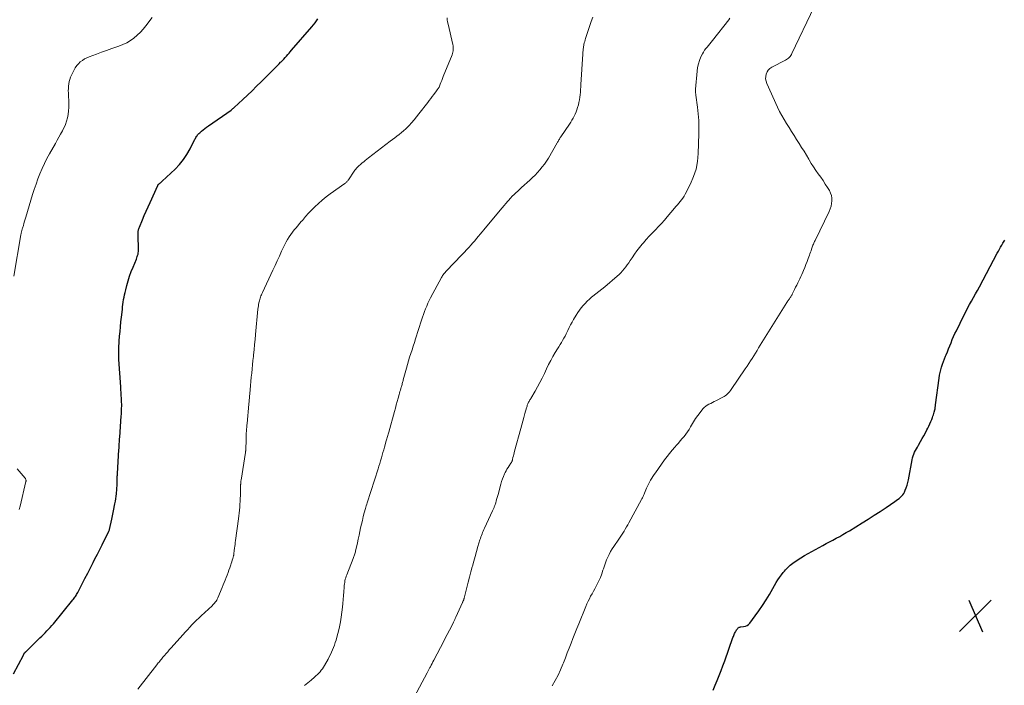
# Model space of a CAD drawing. Units: feet. Extents: x 1960000 to 1965029, y 560000 to 565000.
# Drawn here: x 1960387 to 1960631, y 560566 to 560731 of the extents above; entities that cross this region are included whole.
import ezdxf

# ---------------------------------------------------------------- set-up
doc = ezdxf.new("R2010")
doc.units = ezdxf.units.FT
doc.header["$LTSCALE"] = 100
doc.header["$MEASUREMENT"] = 0
for name, color, linetype, lineweight in [('CONTOUR INDEX', 32, 'Continuous', 25), ('CONTOUR INTERMEDIATE', 40, 'Continuous', 15), ('SPOT ELEVATION', 7, 'Continuous', 15)]:
    doc.layers.add(name, color=color, linetype=linetype, lineweight=lineweight)

# ---------------------------------------------------------------- blocks, each defined once
blk = doc.blocks.new('SPOT')
at = {"layer": 'SPOT ELEVATION', "lineweight": 25}
for p, q in [((-3.95, -3.95), (3.86, 3.85)), ((-1.67, 3.81), (1.74, -3.97))]:
    blk.add_line(p, q, dxfattribs=at)

msp = doc.modelspace()

# ---------------------------------------------------------------- linework, layer by layer
at = {"layer": 'CONTOUR INDEX', "flags": 128}
for points, elevation in [([(1960385.1, 560568.52), (1960387.57, 560573.18), (1960387.62, 560573.27), (1960387.67, 560573.36), (1960387.72, 560573.45), (1960387.77, 560573.54), (1960387.81, 560573.6), (1960387.85, 560573.65), (1960387.88, 560573.71), (1960387.92, 560573.76), (1960387.97, 560573.82), (1960388.01, 560573.87), (1960388.05, 560573.92), (1960388.1, 560573.96), (1960388.15, 560574.01), (1960391.69, 560577.47), (1960392.12, 560577.89), (1960392.55, 560578.31), (1960392.98, 560578.73), (1960393.4, 560579.16), (1960393.82, 560579.59), (1960394.23, 560580.03), (1960394.63, 560580.48), (1960395.01, 560580.94), (1960399.85, 560586.85), (1960400.02, 560587.06), (1960400.19, 560587.29), (1960400.34, 560587.51), (1960400.49, 560587.74), (1960400.64, 560587.98), (1960400.78, 560588.22), (1960400.91, 560588.46), (1960401.04, 560588.71), (1960402.15, 560590.87), (1960402.84, 560592.19), (1960403.52, 560593.52), (1960404.2, 560594.85), (1960404.89, 560596.17), (1960405.33, 560597.04), (1960405.93, 560598.21), (1960406.53, 560599.38), (1960407.12, 560600.55), (1960407.7, 560601.73), (1960408.74, 560603.81), (1960408.8, 560603.95), (1960408.86, 560604.08), (1960408.9, 560604.22), (1960408.94, 560604.36), (1960409.48, 560606.87), (1960409.66, 560607.72), (1960409.84, 560608.56), (1960410.02, 560609.41), (1960410.2, 560610.26), (1960410.29, 560610.72), (1960410.41, 560611.33), (1960410.51, 560611.95), (1960410.59, 560612.58), (1960410.65, 560613.2), (1960410.84, 560615.46), (1960410.85, 560615.64), (1960410.86, 560615.82), (1960410.86, 560615.99), (1960410.85, 560616.17), (1960410.84, 560616.34), (1960410.84, 560616.44), (1960410.84, 560616.53), (1960410.83, 560616.62), (1960410.83, 560616.72), (1960410.83, 560616.81), (1960410.84, 560616.9), (1960410.84, 560616.99), (1960410.84, 560617.09), (1960410.86, 560617.35), (1960410.88, 560617.57), (1960410.89, 560617.79), (1960410.9, 560618.02), (1960410.92, 560618.24), (1960411.28, 560624.09), (1960411.3, 560624.48), (1960411.33, 560624.86), (1960411.35, 560625.25), (1960411.37, 560625.64), (1960411.39, 560626.03), (1960411.41, 560626.41), (1960411.44, 560626.8), (1960411.47, 560627.19), (1960411.85, 560632.45), (1960411.88, 560632.95), (1960411.91, 560633.45), (1960411.94, 560633.95), (1960411.95, 560634.45), (1960411.96, 560634.95), (1960411.96, 560635.44), (1960411.95, 560635.94), (1960411.92, 560636.44), (1960411.9, 560636.87), (1960411.85, 560637.58), (1960411.81, 560638.29), (1960411.76, 560639), (1960411.72, 560639.71), (1960411.27, 560646.48), (1960411.24, 560647.05), (1960411.22, 560647.62), (1960411.22, 560648.19), (1960411.22, 560648.76), (1960411.24, 560649.33), (1960411.27, 560649.91), (1960411.31, 560650.48), (1960411.35, 560651.05), (1960411.45, 560652.27), (1960411.56, 560653.45), (1960411.67, 560654.63), (1960411.79, 560655.81), (1960411.91, 560656.98), (1960412.13, 560658.93), (1960412.2, 560659.54), (1960412.27, 560660.15), (1960412.36, 560660.75), (1960412.45, 560661.36), (1960412.56, 560661.96), (1960412.67, 560662.56), (1960412.81, 560663.15), (1960412.96, 560663.75), (1960413.25, 560664.88), (1960413.58, 560666.03), (1960413.94, 560667.17), (1960414.34, 560668.29), (1960414.78, 560669.41), (1960415.6, 560671.4), (1960415.71, 560671.7), (1960415.82, 560672.01), (1960415.92, 560672.31), (1960416.01, 560672.62), (1960416.04, 560672.73), (1960416.09, 560672.99), (1960416.13, 560673.25), (1960416.15, 560673.52), (1960416.15, 560673.78), (1960416.12, 560674.71), (1960416.1, 560675.29), (1960416.08, 560675.87), (1960416.06, 560676.46), (1960416.04, 560677.04), (1960416.02, 560677.81), (1960416.02, 560678.01), (1960416.03, 560678.2), (1960416.06, 560678.39), (1960416.1, 560678.58), (1960416.15, 560678.76), (1960416.21, 560678.95), (1960416.27, 560679.13), (1960416.34, 560679.31), (1960417.11, 560681.12), (1960417.58, 560682.2), (1960418.05, 560683.28), (1960418.53, 560684.35), (1960419.01, 560685.43), (1960420.94, 560689.7), (1960420.97, 560689.76), (1960421, 560689.81), (1960421.04, 560689.87), (1960421.07, 560689.92), (1960421.12, 560689.97), (1960421.16, 560690.02), (1960421.21, 560690.06), (1960421.25, 560690.1), (1960421.44, 560690.24), (1960421.58, 560690.35), (1960421.72, 560690.47), (1960421.86, 560690.59), (1960421.99, 560690.71), (1960425.19, 560693.73), (1960426.28, 560694.87), (1960427.28, 560696.08), (1960428.15, 560697.38), (1960428.94, 560698.74), (1960430.15, 560701.12), (1960430.27, 560701.34), (1960430.39, 560701.56), (1960430.52, 560701.78), (1960430.66, 560701.99), (1960430.8, 560702.2), (1960430.96, 560702.39), (1960431.13, 560702.57), (1960431.32, 560702.74), (1960431.76, 560703.12), (1960432.18, 560703.46), (1960432.61, 560703.8), (1960433.04, 560704.13), (1960433.48, 560704.44), (1960439.09, 560708.39), (1960439.19, 560708.46), (1960439.29, 560708.53), (1960439.39, 560708.61), (1960439.49, 560708.68), (1960439.58, 560708.76), (1960439.68, 560708.84), (1960439.77, 560708.92), (1960439.86, 560709), (1960442, 560710.99), (1960443.15, 560712.08), (1960444.3, 560713.17), (1960445.43, 560714.28), (1960446.56, 560715.39), (1960449.81, 560718.62), (1960450.21, 560719.02), (1960450.61, 560719.42), (1960451, 560719.83), (1960451.4, 560720.23), (1960451.51, 560720.34), (1960451.85, 560720.69), (1960452.18, 560721.04), (1960452.51, 560721.4), (1960452.83, 560721.76), (1960453.16, 560722.12), (1960453.48, 560722.49), (1960453.8, 560722.85), (1960454.12, 560723.22), (1960459.17, 560729.04), (1960459.57, 560729.51), (1960459.95, 560730), (1960460.31, 560730.49), (1960460.66, 560731)], 1020), ([(1960558.73, 560564.48), (1960559.24, 560565.68), (1960559.74, 560566.88), (1960560.22, 560568.1), (1960560.7, 560569.31), (1960561.15, 560570.53), (1960561.59, 560571.76), (1960563.64, 560577.54), (1960563.74, 560577.79), (1960563.83, 560578.03), (1960563.94, 560578.28), (1960564.05, 560578.52), (1960564.06, 560578.55), (1960564.17, 560578.77), (1960564.29, 560578.99), (1960564.41, 560579.21), (1960564.54, 560579.42), (1960564.65, 560579.58), (1960564.74, 560579.7), (1960564.83, 560579.81), (1960564.95, 560579.91), (1960565.07, 560579.99), (1960565.2, 560580.06), (1960565.34, 560580.11), (1960565.48, 560580.15), (1960565.63, 560580.17), (1960566.28, 560580.24), (1960566.73, 560580.34), (1960567.13, 560580.5), (1960567.49, 560580.76), (1960567.81, 560581.09), (1960569.16, 560582.88), (1960570.1, 560584.17), (1960571, 560585.49), (1960571.86, 560586.84), (1960572.67, 560588.21), (1960573.96, 560590.47), (1960574.36, 560591.14), (1960574.78, 560591.8), (1960575.22, 560592.45), (1960575.69, 560593.08), (1960576.14, 560593.66), (1960576.39, 560593.98), (1960576.66, 560594.3), (1960576.94, 560594.6), (1960577.23, 560594.89), (1960577.54, 560595.17), (1960577.85, 560595.44), (1960578.18, 560595.69), (1960578.51, 560595.94), (1960579.58, 560596.68), (1960580.46, 560597.27), (1960581.36, 560597.84), (1960582.27, 560598.38), (1960583.2, 560598.9), (1960585.97, 560600.38), (1960586.8, 560600.82), (1960587.63, 560601.27), (1960588.46, 560601.71), (1960589.29, 560602.16), (1960590.12, 560602.61), (1960590.94, 560603.07), (1960591.75, 560603.55), (1960592.56, 560604.03), (1960595.73, 560605.97), (1960597.22, 560606.9), (1960598.7, 560607.84), (1960600.17, 560608.81), (1960601.62, 560609.79), (1960603.81, 560611.29), (1960604.16, 560611.53), (1960604.51, 560611.79), (1960604.85, 560612.04), (1960605.18, 560612.31), (1960605.2, 560612.32), (1960605.5, 560612.6), (1960605.77, 560612.9), (1960606, 560613.24), (1960606.19, 560613.6), (1960606.41, 560614.08), (1960606.66, 560614.7), (1960606.88, 560615.34), (1960607.06, 560615.99), (1960607.2, 560616.65), (1960608.11, 560621.6), (1960608.22, 560622.08), (1960608.35, 560622.56), (1960608.52, 560623.02), (1960608.71, 560623.47), (1960608.93, 560623.91), (1960609.16, 560624.35), (1960609.4, 560624.79), (1960609.64, 560625.22), (1960610.18, 560626.15), (1960610.59, 560626.86), (1960610.99, 560627.59), (1960611.38, 560628.31), (1960611.76, 560629.05), (1960611.96, 560629.45), (1960612.23, 560629.99), (1960612.49, 560630.53), (1960612.73, 560631.08), (1960612.96, 560631.63), (1960613.15, 560632.1), (1960613.27, 560632.42), (1960613.39, 560632.75), (1960613.49, 560633.08), (1960613.59, 560633.42), (1960613.74, 560633.99), (1960613.75, 560634.04), (1960613.77, 560634.09), (1960613.78, 560634.14), (1960613.78, 560634.19), (1960613.79, 560634.24), (1960613.8, 560634.29), (1960613.8, 560634.34), (1960613.81, 560634.39), (1960613.83, 560634.61), (1960613.84, 560634.78), (1960613.86, 560634.94), (1960613.88, 560635.1), (1960613.9, 560635.26), (1960614.77, 560641.87), (1960614.89, 560642.57), (1960615.02, 560643.26), (1960615.2, 560643.95), (1960615.4, 560644.63), (1960615.62, 560645.3), (1960615.86, 560645.97), (1960616.12, 560646.64), (1960616.38, 560647.29), (1960616.53, 560647.65), (1960616.84, 560648.4), (1960617.15, 560649.16), (1960617.46, 560649.91), (1960617.76, 560650.67), (1960618.07, 560651.42), (1960618.39, 560652.17), (1960618.73, 560652.91), (1960619.08, 560653.64), (1960620.96, 560657.43), (1960621.42, 560658.33), (1960621.88, 560659.22), (1960622.36, 560660.11), (1960622.84, 560660.99), (1960623.33, 560661.88), (1960623.82, 560662.76), (1960624.3, 560663.65), (1960624.78, 560664.54), (1960629.22, 560672.87), (1960629.49, 560673.38), (1960629.77, 560673.89), (1960630.04, 560674.39), (1960630.32, 560674.89), (1960630.6, 560675.39), (1960630.75, 560675.64), (1960630.92, 560675.88), (1960631.1, 560676.11)], 1040)]:
    msp.add_lwpolyline(points, dxfattribs=dict(at, elevation=elevation))
at = {"layer": 'CONTOUR INTERMEDIATE', "flags": 128}
for points, elevation in [([(1960518.79, 560565.56), (1960519.54, 560566.86), (1960520.23, 560568.18), (1960520.86, 560569.53), (1960521.45, 560570.9), (1960521.6, 560571.28), (1960522.07, 560572.49), (1960522.54, 560573.69), (1960523, 560574.9), (1960523.46, 560576.11), (1960523.92, 560577.32), (1960524.39, 560578.53), (1960524.87, 560579.73), (1960525.36, 560580.93), (1960527.13, 560585.22), (1960527.41, 560585.87), (1960527.7, 560586.51), (1960528.01, 560587.13), (1960528.33, 560587.76), (1960528.67, 560588.37), (1960529, 560588.99), (1960529.33, 560589.61), (1960529.66, 560590.23), (1960529.94, 560590.74), (1960530.36, 560591.59), (1960530.75, 560592.45), (1960531.09, 560593.34), (1960531.39, 560594.24), (1960531.49, 560594.58), (1960531.73, 560595.31), (1960531.99, 560596.04), (1960532.27, 560596.76), (1960532.57, 560597.47), (1960532.9, 560598.16), (1960533.26, 560598.84), (1960533.66, 560599.5), (1960534.08, 560600.14), (1960535.36, 560601.96), (1960535.69, 560602.44), (1960536.02, 560602.93), (1960536.33, 560603.43), (1960536.64, 560603.94), (1960536.93, 560604.44), (1960537.23, 560604.95), (1960537.52, 560605.47), (1960537.8, 560605.98), (1960540.97, 560611.77), (1960541.07, 560611.96), (1960541.17, 560612.15), (1960541.26, 560612.34), (1960541.36, 560612.54), (1960541.44, 560612.73), (1960541.53, 560612.93), (1960541.62, 560613.12), (1960541.7, 560613.32), (1960542.22, 560614.61), (1960542.44, 560615.11), (1960542.67, 560615.61), (1960542.92, 560616.1), (1960543.19, 560616.58), (1960543.48, 560617.05), (1960543.77, 560617.51), (1960544.08, 560617.97), (1960544.39, 560618.42), (1960546.67, 560621.58), (1960547.28, 560622.4), (1960547.9, 560623.21), (1960548.55, 560624), (1960549.22, 560624.77), (1960549.62, 560625.22), (1960550.1, 560625.77), (1960550.57, 560626.31), (1960551.03, 560626.86), (1960551.5, 560627.41), (1960551.94, 560627.98), (1960552.36, 560628.56), (1960552.75, 560629.17), (1960553.11, 560629.79), (1960553.34, 560630.2), (1960553.83, 560631.03), (1960554.34, 560631.83), (1960554.9, 560632.61), (1960555.48, 560633.37), (1960556.2, 560634.28), (1960556.53, 560634.63), (1960556.87, 560634.94), (1960557.26, 560635.2), (1960557.67, 560635.42), (1960558.11, 560635.62), (1960558.54, 560635.83), (1960558.97, 560636.04), (1960559.4, 560636.25), (1960561.13, 560637.13), (1960561.45, 560637.3), (1960561.74, 560637.5), (1960562.02, 560637.72), (1960562.29, 560637.96), (1960562.53, 560638.22), (1960562.77, 560638.49), (1960562.99, 560638.77), (1960563.2, 560639.06), (1960566.71, 560644.22), (1960567.14, 560644.85), (1960567.56, 560645.49), (1960567.98, 560646.13), (1960568.39, 560646.77), (1960568.8, 560647.42), (1960569.2, 560648.07), (1960569.61, 560648.71), (1960570.01, 560649.36), (1960577.04, 560660.67), (1960577.16, 560660.85), (1960577.27, 560661.03), (1960577.39, 560661.2), (1960577.51, 560661.38), (1960577.53, 560661.4), (1960577.64, 560661.56), (1960577.75, 560661.72), (1960577.86, 560661.88), (1960577.97, 560662.04), (1960578.12, 560662.26), (1960578.15, 560662.31), (1960578.18, 560662.36), (1960578.21, 560662.41), (1960578.24, 560662.46), (1960578.27, 560662.51), (1960578.3, 560662.57), (1960578.33, 560662.62), (1960578.35, 560662.67), (1960578.94, 560663.89), (1960579.19, 560664.42), (1960579.45, 560664.95), (1960579.71, 560665.48), (1960579.96, 560666), (1960580.21, 560666.54), (1960580.46, 560667.07), (1960580.71, 560667.6), (1960580.95, 560668.14), (1960581.13, 560668.55), (1960581.44, 560669.29), (1960581.75, 560670.04), (1960582.05, 560670.8), (1960582.33, 560671.56), (1960582.62, 560672.36), (1960582.75, 560672.74), (1960582.89, 560673.12), (1960583.02, 560673.49), (1960583.14, 560673.87), (1960583.24, 560674.15), (1960583.32, 560674.39), (1960583.4, 560674.63), (1960583.5, 560674.87), (1960583.59, 560675.1), (1960583.69, 560675.34), (1960583.79, 560675.57), (1960583.89, 560675.8), (1960584, 560676.03), (1960587.51, 560683.22), (1960587.78, 560683.85), (1960587.99, 560684.5), (1960588.12, 560685.16), (1960588.2, 560685.84), (1960588.18, 560686.51), (1960588.08, 560687.16), (1960587.87, 560687.78), (1960587.57, 560688.39), (1960587.11, 560689.15), (1960586.56, 560690.02), (1960586, 560690.89), (1960585.41, 560691.74), (1960584.81, 560692.57), (1960584.21, 560693.41), (1960583.63, 560694.27), (1960583.08, 560695.14), (1960582.55, 560696.02), (1960582.44, 560696.2), (1960581.87, 560697.18), (1960581.28, 560698.15), (1960580.68, 560699.11), (1960580.08, 560700.07), (1960579.43, 560701.08), (1960578.8, 560702.06), (1960578.18, 560703.04), (1960577.55, 560704.03), (1960576.93, 560705.01), (1960576.33, 560706.01), (1960575.76, 560707.02), (1960575.23, 560708.05), (1960574.72, 560709.1), (1960572.05, 560714.94), (1960571.86, 560715.52), (1960571.75, 560716.09), (1960571.77, 560716.68), (1960571.87, 560717.28), (1960572.1, 560717.83), (1960572.41, 560718.31), (1960572.82, 560718.71), (1960573.32, 560719.05), (1960576.68, 560720.77), (1960576.94, 560720.91), (1960577.18, 560721.07), (1960577.41, 560721.25), (1960577.62, 560721.44), (1960577.82, 560721.65), (1960578, 560721.88), (1960578.15, 560722.12), (1960578.29, 560722.37), (1960583.81, 560734)], 1036), ([(1960385.18, 560667.15), (1960386.94, 560677.44), (1960386.96, 560677.54), (1960386.98, 560677.65), (1960387, 560677.75), (1960387.03, 560677.86), (1960387.05, 560677.96), (1960387.08, 560678.06), (1960387.1, 560678.17), (1960387.13, 560678.27), (1960387.16, 560678.39), (1960387.21, 560678.55), (1960387.26, 560678.72), (1960387.3, 560678.88), (1960387.35, 560679.04), (1960387.56, 560679.75), (1960387.71, 560680.27), (1960387.86, 560680.79), (1960388.01, 560681.3), (1960388.17, 560681.82), (1960389.85, 560687.4), (1960390.26, 560688.71), (1960390.7, 560690.01), (1960391.18, 560691.3), (1960391.68, 560692.58), (1960392.22, 560693.85), (1960392.79, 560695.1), (1960393.41, 560696.32), (1960394.06, 560697.53), (1960395.5, 560700.08), (1960395.94, 560700.87), (1960396.37, 560701.65), (1960396.81, 560702.43), (1960397.24, 560703.21), (1960397.27, 560703.27), (1960397.65, 560704.04), (1960397.99, 560704.82), (1960398.27, 560705.63), (1960398.5, 560706.46), (1960398.67, 560707.3), (1960398.78, 560708.15), (1960398.83, 560709.01), (1960398.83, 560709.86), (1960398.73, 560712.62), (1960398.72, 560713.18), (1960398.73, 560713.75), (1960398.77, 560714.31), (1960398.83, 560714.88), (1960398.93, 560715.43), (1960399.07, 560715.98), (1960399.25, 560716.51), (1960399.48, 560717.02), (1960400.13, 560718.34), (1960400.45, 560718.89), (1960400.81, 560719.41), (1960401.23, 560719.88), (1960401.69, 560720.32), (1960402.21, 560720.7), (1960402.74, 560721.05), (1960403.31, 560721.34), (1960403.9, 560721.59), (1960405.67, 560722.25), (1960406.93, 560722.71), (1960408.21, 560723.17), (1960409.48, 560723.61), (1960410.76, 560724.05), (1960411.27, 560724.22), (1960412.27, 560724.61), (1960413.23, 560725.07), (1960414.13, 560725.63), (1960415, 560726.25), (1960415.82, 560726.95), (1960416.59, 560727.69), (1960417.31, 560728.48), (1960417.99, 560729.31), (1960419.49, 560731.3)], 1016), ([(1960415.98, 560564.71), (1960420.67, 560570.74), (1960420.86, 560570.98), (1960421.05, 560571.22), (1960421.24, 560571.45), (1960421.43, 560571.69), (1960421.62, 560571.93), (1960421.81, 560572.16), (1960422.01, 560572.39), (1960422.2, 560572.63), (1960422.59, 560573.08), (1960422.98, 560573.54), (1960423.38, 560573.99), (1960423.78, 560574.44), (1960424.18, 560574.89), (1960427.2, 560578.27), (1960427.75, 560578.87), (1960428.29, 560579.47), (1960428.84, 560580.06), (1960429.4, 560580.65), (1960429.96, 560581.23), (1960430.53, 560581.81), (1960431.11, 560582.37), (1960431.69, 560582.93), (1960434.38, 560585.42), (1960434.6, 560585.63), (1960434.81, 560585.85), (1960435, 560586.08), (1960435.19, 560586.31), (1960435.37, 560586.56), (1960435.53, 560586.81), (1960435.67, 560587.08), (1960435.8, 560587.35), (1960436.9, 560589.97), (1960437.15, 560590.57), (1960437.4, 560591.18), (1960437.65, 560591.79), (1960437.89, 560592.39), (1960438.12, 560593.01), (1960438.36, 560593.62), (1960438.58, 560594.23), (1960438.79, 560594.85), (1960439.03, 560595.54), (1960439.16, 560595.93), (1960439.28, 560596.32), (1960439.4, 560596.71), (1960439.52, 560597.1), (1960439.71, 560597.77), (1960439.72, 560597.83), (1960439.74, 560597.89), (1960439.75, 560597.95), (1960439.76, 560598.01), (1960439.77, 560598.07), (1960439.77, 560598.13), (1960439.78, 560598.19), (1960439.79, 560598.25), (1960439.81, 560598.46), (1960439.82, 560598.63), (1960439.84, 560598.8), (1960439.86, 560598.97), (1960439.88, 560599.13), (1960439.96, 560599.72), (1960440.02, 560600.18), (1960440.08, 560600.64), (1960440.14, 560601.1), (1960440.2, 560601.56), (1960440.92, 560606.97), (1960441.01, 560607.69), (1960441.1, 560608.41), (1960441.17, 560609.13), (1960441.24, 560609.85), (1960441.3, 560610.58), (1960441.35, 560611.3), (1960441.39, 560612.03), (1960441.42, 560612.75), (1960441.48, 560614.85), (1960441.48, 560614.95), (1960441.48, 560615.06), (1960441.48, 560615.17), (1960441.48, 560615.28), (1960441.48, 560615.38), (1960441.48, 560615.49), (1960441.49, 560615.6), (1960441.49, 560615.71), (1960441.5, 560615.84), (1960441.51, 560616.01), (1960441.53, 560616.19), (1960441.55, 560616.36), (1960441.58, 560616.53), (1960442.69, 560623.43), (1960442.7, 560623.49), (1960442.71, 560623.54), (1960442.71, 560623.6), (1960442.72, 560623.65), (1960442.72, 560623.71), (1960442.72, 560623.76), (1960442.73, 560623.81), (1960442.73, 560623.87), (1960442.82, 560626.91), (1960442.84, 560627.36), (1960442.86, 560627.8), (1960442.88, 560628.25), (1960442.91, 560628.69), (1960442.91, 560628.75), (1960442.95, 560629.22), (1960442.98, 560629.7), (1960443.02, 560630.17), (1960443.06, 560630.64), (1960443.51, 560635.44), (1960443.54, 560635.67), (1960443.56, 560635.89), (1960443.58, 560636.12), (1960443.6, 560636.34), (1960443.62, 560636.56), (1960443.64, 560636.79), (1960443.66, 560637.01), (1960443.68, 560637.23), (1960443.84, 560639.01), (1960443.94, 560640.04), (1960444.03, 560641.07), (1960444.13, 560642.1), (1960444.23, 560643.13), (1960444.34, 560644.16), (1960444.44, 560645.19), (1960444.54, 560646.22), (1960444.64, 560647.25), (1960444.68, 560647.68), (1960444.8, 560648.93), (1960444.92, 560650.18), (1960445.05, 560651.42), (1960445.17, 560652.67), (1960445.77, 560658.96), (1960445.82, 560659.37), (1960445.87, 560659.78), (1960445.94, 560660.18), (1960446.01, 560660.59), (1960446.05, 560660.79), (1960446.12, 560661.09), (1960446.2, 560661.38), (1960446.3, 560661.68), (1960446.4, 560661.97), (1960446.52, 560662.26), (1960446.64, 560662.54), (1960446.76, 560662.82), (1960446.89, 560663.11), (1960449.49, 560668.63), (1960450.04, 560669.81), (1960450.58, 560670.98), (1960451.12, 560672.16), (1960451.65, 560673.34), (1960452.13, 560674.4), (1960452.44, 560675.04), (1960452.77, 560675.68), (1960453.13, 560676.29), (1960453.5, 560676.9), (1960453.91, 560677.49), (1960454.33, 560678.07), (1960454.77, 560678.63), (1960455.22, 560679.18), (1960456.53, 560680.7), (1960456.79, 560681.01), (1960457.05, 560681.32), (1960457.31, 560681.63), (1960457.56, 560681.95), (1960457.82, 560682.26), (1960458.08, 560682.56), (1960458.36, 560682.86), (1960458.64, 560683.14), (1960459.85, 560684.34), (1960460.76, 560685.2), (1960461.7, 560686.02), (1960462.67, 560686.81), (1960463.67, 560687.56), (1960467.36, 560690.18), (1960467.48, 560690.28), (1960467.61, 560690.38), (1960467.73, 560690.49), (1960467.84, 560690.6), (1960467.95, 560690.72), (1960468.05, 560690.84), (1960468.15, 560690.97), (1960468.24, 560691.1), (1960469.67, 560693.24), (1960469.84, 560693.49), (1960470.03, 560693.74), (1960470.23, 560693.97), (1960470.44, 560694.2), (1960470.66, 560694.41), (1960470.88, 560694.62), (1960471.11, 560694.83), (1960471.35, 560695.02), (1960471.64, 560695.26), (1960472.02, 560695.57), (1960472.41, 560695.88), (1960472.8, 560696.18), (1960473.19, 560696.49), (1960478.58, 560700.64), (1960479.14, 560701.07), (1960479.7, 560701.5), (1960480.26, 560701.93), (1960480.83, 560702.35), (1960481.38, 560702.78), (1960481.92, 560703.24), (1960482.44, 560703.72), (1960482.94, 560704.21), (1960483.26, 560704.55), (1960483.9, 560705.24), (1960484.53, 560705.95), (1960485.13, 560706.67), (1960485.71, 560707.4), (1960487.89, 560710.22), (1960488.27, 560710.71), (1960488.64, 560711.21), (1960489.01, 560711.71), (1960489.38, 560712.21), (1960490.04, 560713.13), (1960490.08, 560713.18), (1960490.12, 560713.22), (1960490.15, 560713.27), (1960490.19, 560713.31), (1960490.23, 560713.36), (1960490.27, 560713.4), (1960490.31, 560713.45), (1960490.35, 560713.49), (1960490.44, 560713.61), (1960490.52, 560713.72), (1960490.59, 560713.83), (1960490.65, 560713.95), (1960490.71, 560714.07), (1960490.99, 560714.77), (1960491.18, 560715.24), (1960491.37, 560715.72), (1960491.56, 560716.19), (1960491.75, 560716.67), (1960493.93, 560722.1), (1960494.04, 560722.4), (1960494.13, 560722.71), (1960494.19, 560723.03), (1960494.23, 560723.35), (1960494.25, 560723.67), (1960494.24, 560724), (1960494.2, 560724.32), (1960494.14, 560724.64), (1960492.94, 560729.72), (1960492.84, 560730.23), (1960492.76, 560730.75), (1960492.72, 560731.26)], 1024), ([(1960457.34, 560565.64), (1960458.14, 560566.3), (1960458.95, 560566.96), (1960459.79, 560567.67), (1960460.16, 560567.99), (1960460.52, 560568.32), (1960460.86, 560568.67), (1960461.19, 560569.03), (1960461.5, 560569.41), (1960461.8, 560569.79), (1960462.06, 560570.2), (1960462.31, 560570.62), (1960463.16, 560572.15), (1960463.46, 560572.72), (1960463.75, 560573.29), (1960464.02, 560573.88), (1960464.29, 560574.47), (1960464.53, 560575.06), (1960464.75, 560575.67), (1960464.96, 560576.28), (1960465.15, 560576.89), (1960465.44, 560577.93), (1960465.74, 560579.07), (1960466.01, 560580.22), (1960466.22, 560581.38), (1960466.4, 560582.55), (1960466.72, 560585.03), (1960466.83, 560585.99), (1960466.94, 560586.96), (1960467.02, 560587.92), (1960467.09, 560588.89), (1960467.17, 560590.05), (1960467.2, 560590.44), (1960467.24, 560590.83), (1960467.3, 560591.21), (1960467.36, 560591.6), (1960467.45, 560591.98), (1960467.55, 560592.36), (1960467.67, 560592.73), (1960467.8, 560593.09), (1960469.4, 560597.13), (1960469.48, 560597.36), (1960469.57, 560597.59), (1960469.65, 560597.82), (1960469.74, 560598.05), (1960469.81, 560598.28), (1960469.88, 560598.51), (1960469.94, 560598.75), (1960470, 560598.98), (1960470.45, 560601.03), (1960470.66, 560601.96), (1960470.86, 560602.88), (1960471.06, 560603.81), (1960471.26, 560604.74), (1960471.26, 560604.76), (1960471.47, 560605.68), (1960471.68, 560606.59), (1960471.91, 560607.51), (1960472.15, 560608.42), (1960472.46, 560609.54), (1960472.56, 560609.89), (1960472.66, 560610.23), (1960472.76, 560610.57), (1960472.87, 560610.92), (1960475.57, 560619.39), (1960475.78, 560620.06), (1960475.99, 560620.73), (1960476.2, 560621.4), (1960476.4, 560622.07), (1960476.6, 560622.74), (1960476.8, 560623.42), (1960477, 560624.09), (1960477.19, 560624.76), (1960477.62, 560626.29), (1960477.7, 560626.56), (1960477.78, 560626.84), (1960477.86, 560627.12), (1960477.94, 560627.4), (1960478.02, 560627.67), (1960478.09, 560627.95), (1960478.17, 560628.23), (1960478.25, 560628.51), (1960479.65, 560633.61), (1960479.88, 560634.43), (1960480.1, 560635.25), (1960480.33, 560636.08), (1960480.55, 560636.9), (1960480.79, 560637.78), (1960480.89, 560638.16), (1960481, 560638.54), (1960481.11, 560638.92), (1960481.23, 560639.3), (1960481.32, 560639.6), (1960481.39, 560639.83), (1960481.45, 560640.07), (1960481.52, 560640.3), (1960481.59, 560640.54), (1960481.65, 560640.77), (1960481.71, 560641.01), (1960481.78, 560641.24), (1960481.84, 560641.48), (1960482.6, 560644.32), (1960482.85, 560645.24), (1960483.12, 560646.16), (1960483.41, 560647.08), (1960483.7, 560647.99), (1960484.01, 560648.9), (1960484.31, 560649.81), (1960484.61, 560650.72), (1960484.9, 560651.63), (1960486.39, 560656.26), (1960486.63, 560656.97), (1960486.87, 560657.67), (1960487.12, 560658.37), (1960487.38, 560659.07), (1960487.66, 560659.76), (1960487.96, 560660.44), (1960488.28, 560661.11), (1960488.62, 560661.78), (1960491.33, 560666.85), (1960491.46, 560667.08), (1960491.6, 560667.3), (1960491.74, 560667.51), (1960491.9, 560667.72), (1960492.06, 560667.92), (1960492.23, 560668.12), (1960492.4, 560668.32), (1960492.58, 560668.51), (1960498.15, 560674.38), (1960498.63, 560674.9), (1960499.11, 560675.43), (1960499.57, 560675.96), (1960500.03, 560676.51), (1960500.48, 560677.06), (1960500.94, 560677.6), (1960501.39, 560678.15), (1960501.84, 560678.7), (1960505.86, 560683.52), (1960506.34, 560684.09), (1960506.83, 560684.66), (1960507.31, 560685.23), (1960507.8, 560685.79), (1960508.62, 560686.71), (1960508.7, 560686.81), (1960508.79, 560686.9), (1960508.88, 560687), (1960508.97, 560687.09), (1960509.06, 560687.18), (1960509.16, 560687.27), (1960509.25, 560687.36), (1960509.35, 560687.45), (1960509.84, 560687.9), (1960510.18, 560688.21), (1960510.52, 560688.53), (1960510.86, 560688.84), (1960511.2, 560689.15), (1960513.26, 560691.02), (1960513.91, 560691.64), (1960514.54, 560692.26), (1960515.15, 560692.91), (1960515.75, 560693.57), (1960516.32, 560694.26), (1960516.86, 560694.96), (1960517.36, 560695.7), (1960517.83, 560696.46), (1960520.03, 560700.22), (1960520.14, 560700.41), (1960520.25, 560700.6), (1960520.35, 560700.78), (1960520.46, 560700.97), (1960520.57, 560701.16), (1960520.69, 560701.35), (1960520.8, 560701.53), (1960520.92, 560701.71), (1960523.05, 560704.88), (1960523.37, 560705.37), (1960523.67, 560705.86), (1960523.96, 560706.36), (1960524.24, 560706.87), (1960524.5, 560707.39), (1960524.73, 560707.92), (1960524.92, 560708.47), (1960525.1, 560709.02), (1960525.28, 560709.65), (1960525.43, 560710.28), (1960525.56, 560710.91), (1960525.66, 560711.54), (1960525.74, 560712.18), (1960525.79, 560712.82), (1960525.84, 560713.46), (1960525.88, 560714.1), (1960525.93, 560714.75), (1960526.37, 560722.25), (1960526.39, 560722.52), (1960526.41, 560722.79), (1960526.43, 560723.05), (1960526.46, 560723.32), (1960526.5, 560723.58), (1960526.53, 560723.85), (1960526.58, 560724.11), (1960526.62, 560724.37), (1960526.67, 560724.63), (1960526.76, 560725.02), (1960526.85, 560725.4), (1960526.96, 560725.78), (1960527.08, 560726.16), (1960528.46, 560730.31), (1960528.84, 560731.38)], 1028), ([(1960482.03, 560558.12), (1960487.77, 560568.76), (1960487.94, 560569.09), (1960488.12, 560569.41), (1960488.29, 560569.74), (1960488.46, 560570.06), (1960488.55, 560570.24), (1960488.77, 560570.65), (1960488.99, 560571.07), (1960489.2, 560571.48), (1960489.42, 560571.9), (1960491.06, 560575.07), (1960491.62, 560576.14), (1960492.17, 560577.21), (1960492.72, 560578.28), (1960493.27, 560579.35), (1960494.19, 560581.13), (1960494.28, 560581.31), (1960494.37, 560581.49), (1960494.46, 560581.67), (1960494.54, 560581.85), (1960494.63, 560582.03), (1960494.71, 560582.21), (1960494.8, 560582.39), (1960494.88, 560582.57), (1960496.52, 560586.21), (1960496.57, 560586.31), (1960496.62, 560586.42), (1960496.66, 560586.52), (1960496.71, 560586.62), (1960496.75, 560586.7), (1960496.77, 560586.77), (1960496.8, 560586.83), (1960496.83, 560586.9), (1960496.85, 560586.97), (1960496.87, 560587.04), (1960496.9, 560587.11), (1960496.92, 560587.18), (1960496.93, 560587.25), (1960497.6, 560589.93), (1960497.92, 560591.22), (1960498.25, 560592.51), (1960498.59, 560593.8), (1960498.94, 560595.08), (1960498.98, 560595.21), (1960499.32, 560596.43), (1960499.66, 560597.64), (1960500.01, 560598.86), (1960500.37, 560600.07), (1960500.87, 560601.74), (1960500.98, 560602.11), (1960501.1, 560602.48), (1960501.23, 560602.85), (1960501.37, 560603.22), (1960501.51, 560603.58), (1960501.66, 560603.94), (1960501.81, 560604.3), (1960501.97, 560604.65), (1960503.97, 560608.93), (1960504.05, 560609.09), (1960504.12, 560609.26), (1960504.2, 560609.42), (1960504.28, 560609.59), (1960504.35, 560609.76), (1960504.42, 560609.93), (1960504.48, 560610.1), (1960504.54, 560610.27), (1960504.76, 560610.95), (1960504.92, 560611.47), (1960505.07, 560611.98), (1960505.22, 560612.5), (1960505.36, 560613.02), (1960506.05, 560615.59), (1960506.24, 560616.24), (1960506.45, 560616.87), (1960506.7, 560617.5), (1960506.96, 560618.12), (1960507.1, 560618.43), (1960507.33, 560618.88), (1960507.56, 560619.32), (1960507.83, 560619.74), (1960508.11, 560620.16), (1960508.56, 560620.78), (1960508.63, 560620.88), (1960508.69, 560620.98), (1960508.74, 560621.09), (1960508.8, 560621.2), (1960508.84, 560621.31), (1960508.88, 560621.43), (1960508.92, 560621.54), (1960508.95, 560621.66), (1960509.06, 560622.2), (1960509.15, 560622.59), (1960509.24, 560622.97), (1960509.34, 560623.36), (1960509.44, 560623.74), (1960511, 560629.38), (1960511.25, 560630.3), (1960511.51, 560631.23), (1960511.77, 560632.15), (1960512.02, 560633.07), (1960512.42, 560634.51), (1960512.48, 560634.71), (1960512.55, 560634.92), (1960512.61, 560635.13), (1960512.68, 560635.33), (1960512.76, 560635.53), (1960512.84, 560635.73), (1960512.94, 560635.92), (1960513.04, 560636.11), (1960513.15, 560636.29), (1960513.26, 560636.48), (1960513.37, 560636.66), (1960513.48, 560636.84), (1960514.53, 560638.62), (1960515.15, 560639.7), (1960515.75, 560640.79), (1960516.31, 560641.9), (1960516.85, 560643.03), (1960517.39, 560644.22), (1960517.89, 560645.25), (1960518.41, 560646.27), (1960518.97, 560647.26), (1960519.55, 560648.24), (1960520.12, 560649.15), (1960520.44, 560649.67), (1960520.76, 560650.19), (1960521.07, 560650.71), (1960521.38, 560651.23), (1960521.68, 560651.76), (1960521.97, 560652.29), (1960522.24, 560652.84), (1960522.5, 560653.39), (1960522.65, 560653.7), (1960522.99, 560654.41), (1960523.34, 560655.1), (1960523.72, 560655.79), (1960524.11, 560656.46), (1960524.75, 560657.52), (1960525.15, 560658.14), (1960525.56, 560658.74), (1960526, 560659.32), (1960526.47, 560659.89), (1960526.96, 560660.43), (1960527.47, 560660.95), (1960528.01, 560661.45), (1960528.57, 560661.92), (1960528.9, 560662.18), (1960529.63, 560662.77), (1960530.36, 560663.36), (1960531.09, 560663.96), (1960531.82, 560664.56), (1960534.91, 560667.15), (1960535.38, 560667.57), (1960535.83, 560668.01), (1960536.26, 560668.48), (1960536.67, 560668.96), (1960537.06, 560669.46), (1960537.43, 560669.97), (1960537.79, 560670.49), (1960538.14, 560671.02), (1960538.6, 560671.73), (1960539.19, 560672.6), (1960539.8, 560673.46), (1960540.45, 560674.29), (1960541.13, 560675.1), (1960541.41, 560675.42), (1960542.14, 560676.24), (1960542.87, 560677.06), (1960543.63, 560677.87), (1960544.39, 560678.66), (1960545.14, 560679.46), (1960545.89, 560680.27), (1960546.62, 560681.09), (1960547.35, 560681.92), (1960549.13, 560684.02), (1960549.49, 560684.44), (1960549.85, 560684.86), (1960550.21, 560685.27), (1960550.57, 560685.69), (1960550.91, 560686.12), (1960551.23, 560686.56), (1960551.52, 560687.03), (1960551.79, 560687.51), (1960553.1, 560690.08), (1960553.87, 560691.89), (1960554.48, 560693.74), (1960554.84, 560695.65), (1960555.03, 560697.61), (1960555.19, 560702.48), (1960555.2, 560704.14), (1960555.15, 560705.8), (1960555.03, 560707.46), (1960554.84, 560709.12), (1960554.44, 560712.05), (1960554.42, 560712.24), (1960554.4, 560712.42), (1960554.38, 560712.6), (1960554.37, 560712.79), (1960554.36, 560712.97), (1960554.36, 560713.15), (1960554.36, 560713.34), (1960554.38, 560713.52), (1960554.74, 560717.99), (1960554.87, 560718.91), (1960555.06, 560719.82), (1960555.35, 560720.7), (1960555.71, 560721.56), (1960556.07, 560722.31), (1960556.32, 560722.77), (1960556.59, 560723.21), (1960556.91, 560723.62), (1960557.24, 560724.02), (1960557.59, 560724.41), (1960557.94, 560724.8), (1960558.27, 560725.2), (1960558.59, 560725.61), (1960562.58, 560730.79), (1960562.86, 560731.19)], 1032), ([(1960386.54, 560609.31), (1960386.75, 560610.08), (1960388.2, 560616.22), (1960388.22, 560616.33), (1960388.22, 560616.44), (1960388.21, 560616.55), (1960388.19, 560616.66), (1960388.16, 560616.76), (1960388.12, 560616.86), (1960388.06, 560616.96), (1960387.99, 560617.05), (1960386.03, 560619.35)], 1016)]:
    msp.add_lwpolyline(points, dxfattribs=dict(at, elevation=elevation))

# ---------------------------------------------------------------- block references
at = {"layer": 'SPOT ELEVATION'}
msp.add_blockref('SPOT', (1960623.84, 560582.95, 1042.02), dxfattribs=at)

doc.saveas('drawing.dxf')
